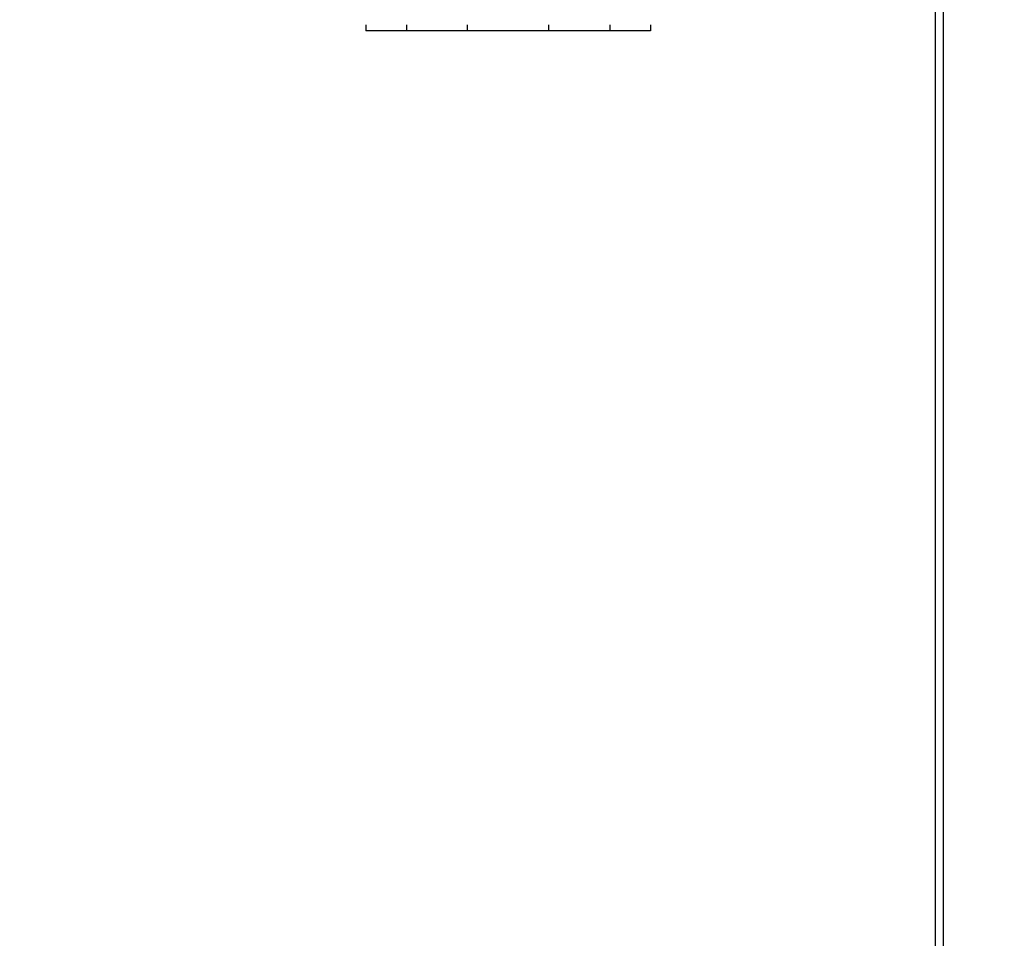
# Model space of a CAD drawing. Units: millimetres. Extents: x 847 to 11179, y 1452 to 9668.
# Drawn here: x 4990 to 5111, y 6581 to 6694 of the extents above; entities that cross this region are included whole.
import ezdxf

# ---------------------------------------------------------------- set-up
doc = ezdxf.new("R2010")
doc.units = ezdxf.units.MM
doc.layers.add('Strefa bezpieczna', color=8, linetype='Continuous')
doc.dimstyles.get("Standard").update_dxf_attribs({"dimtxt": 180, "dimasz": 200, "dimexe": 0.18, "dimexo": 0.0625, "dimgap": 200, "dimtad": 0, "dimtih": 1, "dimtoh": 1, "dimlfac": 0.001, "dimzin": 0, "dimdsep": 46, "dimtxsty": 'Standard', "dimcen": 0.09, "dimse1": 1, "dimse2": 1, "dimadec": 0, "dimazin": 0, "dimtfac": 1, "dimtdec": 4, "dimtofl": 0, "dimtmove": 0, "dimatfit": 3, "dimfxl": 0, "dimtolj": 1, "dimtzin": 0, "dimarcsym": 0})

# ---------------------------------------------------------------- blocks, each defined once
blk = doc.blocks.new('*D12')
at = {"layer": 'Defpoints', "color": 0}
for p in [(6713.83, 8266.76), (1085.16, 1451.72), (4670.98, 1451.72)]:
    blk.add_point(p, dxfattribs=at)
at = {"layer": 'Strefa bezpieczna', "color": 0, "lineweight": -2}
for p, q in [((1085.16, 8066.76), (1085.16, 5149.24)), ((1085.16, 1651.72), (1085.16, 4569.24))]:
    blk.add_line(p, q, dxfattribs=at)
at = {"layer": 'Strefa bezpieczna', "color": 0}
for points in [[(1051.83, 8066.76), (1118.49, 8066.76), (1085.16, 8266.76)], [(1051.83, 1651.72), (1118.49, 1651.72), (1085.16, 1451.72)]]:
    blk.add_solid(points, dxfattribs=at)
at = {"layer": 'Strefa bezpieczna', "color": 0, "insert": (1085.16, 4859.24), "char_height": 180, "attachment_point": 5}
blk.add_mtext('\\A1;6.82', dxfattribs=at)
blk = doc.blocks.new('*D13')
at = {"layer": 'Defpoints', "color": 0}
for p in [(4683.02, 6779.88), (1988.99, 2951.72), (5065.21, 2951.72)]:
    blk.add_point(p, dxfattribs=at)
at = {"layer": 'Strefa bezpieczna', "color": 0, "lineweight": -2}
for p, q in [((1988.99, 6579.88), (1988.99, 5149.24)), ((1988.99, 3151.72), (1988.99, 4569.24))]:
    blk.add_line(p, q, dxfattribs=at)
at = {"layer": 'Strefa bezpieczna', "color": 0}
for points in [[(1955.66, 6579.88), (2022.33, 6579.88), (1988.99, 6779.88)], [(1955.66, 3151.72), (2022.33, 3151.72), (1988.99, 2951.72)]]:
    blk.add_solid(points, dxfattribs=at)
at = {"layer": 'Strefa bezpieczna', "color": 0, "insert": (1988.99, 4859.24), "char_height": 180, "attachment_point": 5}
blk.add_mtext('\\A1;3.83', dxfattribs=at)
blk = doc.blocks.new('*D15')
at = {"layer": 'Defpoints', "color": 0}
for p in [(9215.48, 9000.27), (9215.48, 6560.34), (4058.76, 6353.27)]:
    blk.add_point(p, dxfattribs=at)
at = {"layer": 'Strefa bezpieczna', "color": 0, "lineweight": -2}
for p, q in [((4258.76, 9000.27), (6174.46, 9000.27)), ((9015.48, 9000.27), (7054.46, 9000.27))]:
    blk.add_line(p, q, dxfattribs=at)
at = {"layer": 'Strefa bezpieczna', "color": 0}
for points in [[(4258.76, 9033.6), (4258.76, 8966.94), (4058.76, 9000.27)], [(9015.48, 9033.6), (9015.48, 8966.94), (9215.48, 9000.27)]]:
    blk.add_solid(points, dxfattribs=at)
at = {"layer": 'Strefa bezpieczna', "color": 0, "insert": (6614.46, 9000.27), "char_height": 180, "attachment_point": 5}
blk.add_mtext('\\A1;5.16', dxfattribs=at)

msp = doc.modelspace()

# ---------------------------------------------------------------- linework, layer by layer
for p, q in [((5103.801, 5993.826), (5103.801, 6697.695)), ((5102.801, 5995.986), (5102.801, 6695.536)), ((5032.801, 6693.537), (5032.801, 6692.761)), ((5037.801, 6692.761), (5032.801, 6692.761)), ((5037.801, 6693.537), (5037.801, 6692.761)), ((5045.301, 6692.761), (5037.801, 6692.761)), ((5045.301, 6692.761), (5045.301, 6693.537)), ((5055.301, 6692.761), (5045.301, 6692.761)), ((5055.301, 6692.761), (5055.301, 6693.537)), ((5062.801, 6692.761), (5055.301, 6692.761)), ((5062.801, 6693.537), (5062.801, 6692.761)), ((5067.801, 6692.761), (5062.801, 6692.761)), ((5067.801, 6693.537), (5067.801, 6692.761))]:
    msp.add_line(p, q)

# ---------------------------------------------------------------- dimensions: what is measured, and where the dimension line sits
at = {"layer": 'Strefa bezpieczna'}
dim = msp.add_linear_dim(base=(9215.483, 9000.269), p1=(4058.762, 6353.271), p2=(9215.483, 6560.343), dimstyle='Standard', dxfattribs=at)
dim.commit()
dim.dimension.update_dxf_attribs({"geometry": '*D15', "text_midpoint": (6614.462, 9000.269), "dimtype": 160})
for base, p1, p2, picture, middle in [((1085.159, 1451.717), (6713.831, 8266.761), (4670.983, 1451.717), '*D12', (1085.159, 4859.239)), ((1988.994, 2951.717), (4683.024, 6779.882), (5065.205, 2951.717), '*D13', (1988.994, 4859.239))]:
    dim = msp.add_linear_dim(base=base, p1=p1, p2=p2, angle=90, dimstyle='Standard', dxfattribs=at)
    dim.commit()
    dim.dimension.update_dxf_attribs({"geometry": picture, "text_midpoint": middle, "dimtype": 160})

doc.saveas('drawing.dxf')
